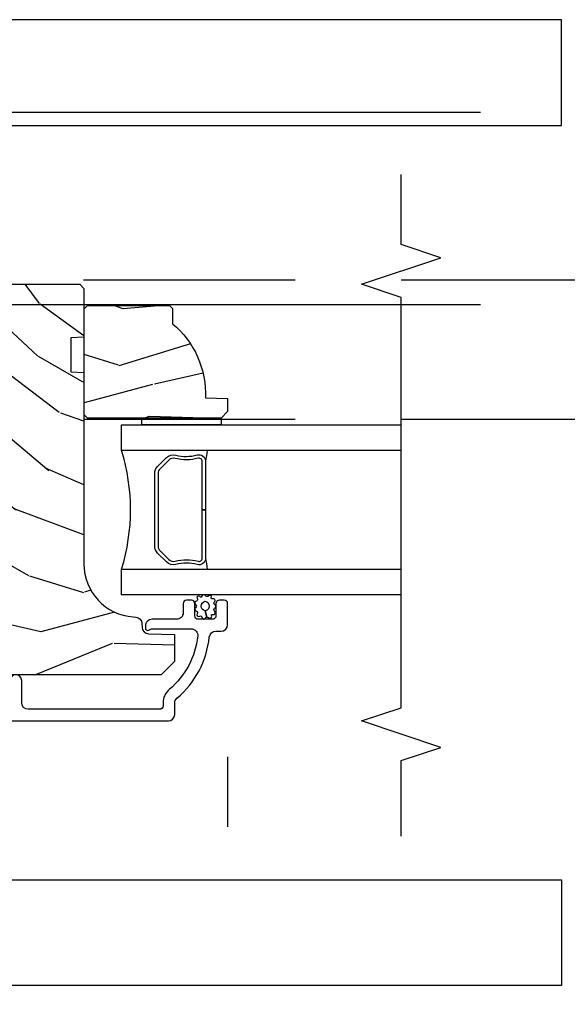
# Model space of a CAD drawing. Units: inches. Extents: x 1 to 731, y -15 to 156.
# Drawn here: x 47 to 50, y 33 to 37 of the extents above; entities that cross this region are included whole.
import ezdxf

# ---------------------------------------------------------------- set-up
doc = ezdxf.new("R2010")
doc.units = ezdxf.units.IN
doc.header["$MEASUREMENT"] = 0
doc.linetypes.add('ACAD_ISO03W100', pattern=[30, 12, -18])
doc.linetypes.add('DASHEDX2', pattern=[1.5, 1, -0.5])
doc.layers.get('Defpoints').update_dxf_attribs({"color": 253})
for name, color, linetype in [('ZP-ANNO-DIMS', 2, 'Continuous'), ('ZP-ANNO-MARK', 9, 'Continuous'), ('ZP-SECT-ALUM', 63, 'Continuous'), ('ZP-SECT-GLAS', 153, 'Continuous'), ('ZP-SECT-HDWR', 53, 'Continuous'), ('ZP-SECT-LOWR-TRCK', 155, 'ACAD_ISO03W100'), ('ZP-SECT-SEAL', 8, 'Continuous'), ('ZP-SECT-UPPR-TRCK', 155, 'DASHEDX2'), ('ZP-SECT-WDHA', 11, 'Continuous'), ('ZP-SECT-WOOD', 104, 'Continuous'), ('ZP-SECT-WSTP', 40, 'Continuous')]:
    doc.layers.add(name, color=color, linetype=linetype)
doc.styles.get("Standard").update_dxf_attribs({"font": 'arial.ttf'})
doc.dimstyles.new('3 inch Tick', dxfattribs={"dimtxt": 0.25, "dimasz": 0.125, "dimexe": 0.09375, "dimexo": 0.25, "dimgap": 0.0875, "dimtad": 1, "dimdec": 4, "dimzin": 10, "dimdsep": 46, "dimlunit": 5, "dimtxsty": 'Standard', "dimblk1": 'ARCHTICK', "dimblk2": 'ARCHTICK', "dimsah": 1, "dimcen": 0.09, "dimclrd": 256, "dimclre": 256, "dimclrt": 255, "dimadec": 3, "dimazin": 2, "dimtfac": 0.75, "dimtdec": 4, "dimtofl": 0, "dimtmove": 2, "dimatfit": 3, "dimfxl": 0, "dimfrac": 2, "dimtolj": 1, "dimtzin": 0, "dimlwd": -1, "dimlwe": -1, "dimarcsym": 0})

# ---------------------------------------------------------------- blocks, each defined once
blk = doc.blocks.new('_ArchTick')
at = {"color": 0, "linetype": 'ByBlock', "const_width": 0.15}
blk.add_lwpolyline([(-0.5, -0.5), (0.5, 0.5)], dxfattribs=at)
blk = doc.blocks.new('*D79')
at = {"layer": 'Defpoints', "color": 0, "ltscale": 0.1666666666666667, "transparency": 16777216}
for p in [(38.81285261853299, 34.25000000000006), (48.18070606319951, 34.25000000000006), (48.18070606319951, 31.00000000000007)]:
    blk.add_point(p, dxfattribs=at)
at = {"layer": 'ZP-ANNO-DIMS', "ltscale": 0.1666666666666667, "transparency": 16777216}
for p, q in [((38.81285261853299, 34.00000000000006), (38.81285261853299, 33.66893734384371)), ((48.18070606319951, 34.00000000000006), (48.18070606319951, 33.66893734384371)), ((38.81285261853299, 32.6689373438435), (38.81285261853299, 30.90625000000007)), ((48.18070606319951, 32.6689373438435), (48.18070606319951, 30.90625000000007)), ((38.81285261853299, 31.00000000000007), (48.18070606319951, 31.00000000000007))]:
    blk.add_line(p, q, dxfattribs=at)
at = {"layer": 'ZP-ANNO-DIMS', "ltscale": 0.1666666666666667, "transparency": 16777216, "xscale": 0.125, "yscale": 0.125, "zscale": 0.125, "rotation": 180}
blk.add_blockref('_ArchTick', (38.81285261853299, 31.00000000000007), dxfattribs=at)
at = {"layer": 'ZP-ANNO-DIMS', "ltscale": 0.1666666666666667, "transparency": 16777216, "xscale": 0.125, "yscale": 0.125, "zscale": 0.125}
blk.add_blockref('_ArchTick', (48.18070606319951, 31.00000000000007), dxfattribs=at)
at = {"layer": 'ZP-ANNO-DIMS', "color": 255, "ltscale": 0.1666666666666667, "transparency": 16777216, "char_height": 0.25, "attachment_point": 5}
for s, insert in [('\\A1;9 3/8"', (43.49677934086625, 31.21684856753076)), ('\\A1;[238]', (43.49677934086625, 30.75228512960444))]:
    blk.add_mtext(s, dxfattribs=dict(at, insert=insert))
blk = doc.blocks.new('*D80')
at = {"layer": 'Defpoints', "color": 0, "ltscale": 0.1666666666666667, "transparency": 16777216}
for p in [(48.18070606319951, 34.25000000000006), (43.55561289511432, 34.12500000000006), (48.18070606319951, 32.00000000000006)]:
    blk.add_point(p, dxfattribs=at)
at = {"layer": 'ZP-ANNO-DIMS', "ltscale": 0.1666666666666667, "transparency": 16777216}
for p, q in [((48.18070606319951, 34.00000000000006), (48.18070606319951, 33.66893734384371)), ((43.55561289511432, 33.87500000000006), (43.55561289511432, 31.90625000000006)), ((48.18070606319951, 32.6689373438435), (48.18070606319951, 31.90625000000006)), ((43.55561289511432, 32.00000000000006), (48.18070606319951, 32.00000000000006))]:
    blk.add_line(p, q, dxfattribs=at)
at = {"layer": 'ZP-ANNO-DIMS', "ltscale": 0.1666666666666667, "transparency": 16777216, "xscale": 0.125, "yscale": 0.125, "zscale": 0.125, "rotation": 180}
blk.add_blockref('_ArchTick', (43.55561289511432, 32.00000000000006), dxfattribs=at)
at = {"layer": 'ZP-ANNO-DIMS', "ltscale": 0.1666666666666667, "transparency": 16777216, "xscale": 0.125, "yscale": 0.125, "zscale": 0.125}
blk.add_blockref('_ArchTick', (48.18070606319951, 32.00000000000006), dxfattribs=at)
at = {"layer": 'ZP-ANNO-DIMS', "color": 255, "ltscale": 0.1666666666666667, "transparency": 16777216, "char_height": 0.25, "attachment_point": 5}
for s, insert in [('\\A1;4 5/8"', (45.86815947915692, 32.21676330150073)), ('\\A1;[117]', (45.86815947915692, 31.75228512960442))]:
    blk.add_mtext(s, dxfattribs=dict(at, insert=insert))
blk = doc.blocks.new('CS AS MP ISF V J EC A-P')
at = {"layer": 'ZP-SECT-WDHA'}
h = blk.add_hatch(dxfattribs=at)
h.set_pattern_fill('WOOD3', color=256, scale=2, angle=150, style=0, pattern_type=2)
h.set_pattern_definition([(145.2364, (-79.8854229766327, -75.84992492095742), (18.05256898966998, -12.73203708802756), [0.2408319999999999, -23.84235799999999]), (161.3099, (-80.0832690735412, -75.71260441288203), (-7.928202165339342, 2.267954045878478), [0.3059419999999986, -9.892097999999955]), (194.9999999999999, (-80.37307669467617, -75.61456593710889), (-1.000000309448952, -1.732051343550184), [0.2262739999999999, -2.602152]), (196.8475999999999, (-80.59164075928192, -75.67313000171478), (-39.24871375190077, -11.98075501449065), [0.4386339999999991, -43.42478999999989]), (162.9945999999999, (-81.011448380417, -75.80025813092587), (17.5884561754792, -5.535903348369024), [0.2668339999999998, -26.41649399999999]), (150, (-81.26661498540096, -75.72221965515317), (-2.732050807568877, -0.7320508075688766), [0.4999999999999999, -1.5]), (140.5376999999999, (-81.699627687293, -75.47221965515317), (7.660257238721528, -6.732048358268262), [0.2433099999999999, -11.922214]), (144.2894, (-80.15542297663222, -76.31757863900137), (14.58845495491913, -10.73205250813355), [0.2009979999999995, -19.89875399999994]), (150, (-80.31862805738973, -76.2002581309255), (-2.732050807568877, -0.7320508075688766), [0.2999999999999999, -1.7]), (178.3008, (-80.57843567852495, -76.05025813092587), (-25.05255930464865, 0.6076749037684308), [0.2952959999999985, -29.2343499999999]), (202.1249999999999, (-80.87360228350889, -76.04150168745517), (11.92820555975032, 4.66025061304534), [0.4560699999999994, -22.34743799999997]), (189.2893999999998, (-81.2960893965689, -76.21327083281838), (-15.3923055851125, -2.660252760710974), [0.2842539999999998, -28.14108799999998]), (156.3402, (-81.57661498540136, -76.25915540549911), (-14.85640700479468, 6.267945860199132), [0.3622159999999983, -17.7485539999999]), (138.1113, (-81.90838413076352, -76.11379642165073), (21.24869609599576, -19.19616797134225), [0.3883299999999993, -38.44464599999992]), (143.2902, (-80.46542297663262, -76.85451438934732), (-14.58846511503181, 10.73204120732396), [0.3423439999999999, -33.89214]), (153.3665, (-80.73987161391932, -76.64987337319624), (-28.71282271007186, 14.26792952531282), [0.3405879999999999, -33.71818599999998]), (183.6900999999998, (-81.04432025120576, -76.49719388127167), (4.464102183682126, -0.2679464387680241), [0.360555999999999, -6.850547999999983]), (197.4895999999999, (-81.40412787234135, -76.52039896202885), (-28.32050067326507, -9.052583188496449), [0.3255759999999994, -32.23206399999992]), (164.9314, (-81.71465346117355, -76.61824505893699), (-22.05255676375398, 5.803853388083517), [0.310483999999998, -30.73786599999986]), (150, (-82.01446108230965, -76.53752709124026), (-2.732050807568877, -0.7320508075688766), [0.2399999999999999, -1.76]), (137.0054, (-82.22230717921747, -76.41752709124037), (-13.58846102032251, 12.46409818712976), [0.2668339999999995, -26.41649399999996]), (150, (-80.25235872697857, -75.2454762836708), (-2.732050807568877, -0.7320508075688766), [0, -2]), (13.15239999999995, (-80.64484584003884, -75.3652839048066), (-39.98076068225505, -9.248718676883675), [0.4386339999999999, -43.42478999999999]), (356.5651, (-81.21771771082757, -76.9975270912403), (2.732050658476127, 0.7320539175690276), [0.178886, -4.293249999999999]), (338.1301, (-81.03915364622179, -77.00824505893732), (11.39230381404811, -4.267950084652456), [0.2828419999999992, -13.85929199999998]), (306.8013999999999, (-80.77666653316254, -77.11360404278574), (6.660252246081218, -8.464103641230892), [0.1523159999999995, -15.07922999999997]), (176.5651, (-80.64484584003884, -75.3652839048066), (-2.732050658476127, -0.7320539175690274), [0.2236059999999999, -4.24853]), (156.7098, (-80.86805092079584, -75.35188644518465), (16.58845287751988, -7.267960788178644), [0.3423439999999999, -33.89214]), (139.8753, (-81.1824995580825, -75.21652746133648), (-26.44485304366461, 22.19616608827665), [0.5688579999999999, -56.31699199999999]), (139.6951999999999, (-79.77542297663302, -75.6593993321251), (-9.392311634114655, 7.732042892584754), [0.2236059999999999, -22.137072]), (165.5241, (-79.9459485654649, -75.51475831597352), (22.05255843557308, -5.803852451222572), [0.3736299999999992, -36.98945199999989]), (192.8788999999998, (-80.30771771082772, -75.42136085635255), (34.51666162505681, 7.784608470498086), [0.3820999999999997, -37.82784599999997]), (184.6951999999998, (-80.68020482388755, -75.50652746133645), (-24.32050674155793, -2.124376306249649), [0.3162279999999998, -31.30654799999999]), (159.4623, (-80.99537142887101, -75.53241203401765), (-9.660253517126403, 3.267953189122354), [0.3649659999999983, -11.80055999999995]), (143.4180999999999, (-81.33714057423339, -75.40437355824477), (27.44487951887241, -20.46408001742647), [0.523449999999998, -51.82155999999987]), (141.8698999999999, (-80.02542297663302, -76.09241203401714), (9.392305102417016, -7.7320494682698), [0.2828419999999999, -13.859292]), (161.3099, (-80.24791008969231, -75.91777101786582), (-7.928202165339342, 2.267954045878478), [0.3059419999999986, -9.892097999999955]), (192.5103999999998, (-80.53771771082728, -75.81973254209359), (29.05256462519007, 6.320483325522666), [0.3255759999999996, -32.23206399999995]), (194.9999999999999, (-80.85556380773568, -75.89025813092601), (-1.000000309448952, -1.732051343550184), [0.367696, -2.460732]), (167.354, (-81.21073041272001, -75.98542473591013), (26.51665849783281, -6.071808311187859), [0.3352619999999998, -33.19084799999997]), (146.6335, (-81.53785854193092, -75.91202727628777), (26.71280078336288, -17.73206911862456), [0.3405879999999998, -33.71818599999997]), (132.8973, (-81.82230717921783, -75.7247067682122), (-14.32051558036393, 15.19614634805593), [0.2720299999999998, -26.93091199999998]), (141.2537999999999, (-80.27542297663302, -76.5254247359101), (-11.12435030646009, 8.73205741344211), [0.2630579999999995, -26.04283399999997]), (164.9314, (-80.48058958161681, -76.36078371975807), (-22.05255676375398, 5.803853388083517), [0.310483999999998, -30.73786599999986]), (182.0053999999997, (-80.780397202752, -76.28006575206135), (11.6602533155405, 0.196155392489407), [0.3773599999999981, -18.49060399999989]), (199.8990999999999, (-81.15752533196309, -76.29327083281831), (32.05255745225328, 11.51666578068246), [0.4967899999999995, -49.18217999999994]), (165.9454, (-81.62465346117432, -76.46236048625568), (7.928203338939849, -2.26794951082757), [0.2912039999999998, -14.26901599999999]), (143.9910000000001, (-81.907140574234, -76.39164251855917), (-16.32050832676353, 11.7320493763188), [0.3820999999999999, -37.82784599999999]), (126.8014, (-82.2162302276717, -76.16700150240766), (-6.660252246081215, 8.464103641230892), [0.1523159999999993, -15.07922999999995]), (140.5376999999999, (-80.5754229766323, -77.04503997818054), (7.660257238721528, -6.732048358268262), [0.2433099999999999, -11.922214]), (160.008, (-80.76326907354058, -76.89039896202874), (-21.05256158391519, 7.535891925485298), [0.3452539999999997, -34.18009999999997]), (187.4053999999999, (-81.08771771082746, -76.77236048625608), (-32.51665739997305, -4.320532849143662), [0.428018, -42.37384999999999]), (179.0546, (-80.5121663481147, -75.09547628367116), (-16.12435634627565, 0.07179710718364378), [0.2059119999999989, -20.38534799999986]), (160.7843, (-80.71805092079529, -75.09207882404942), (30.71281261115459, -10.80384612891513), [0.4275519999999998, -42.32756599999997]), (142.875, (-81.1217815903853, -74.9513608563523), (11.12435802899951, -8.732048211567218), [0.4837359999999983, -15.64077999999995])])
edge = h.paths.add_edge_path()
edge.add_arc((4.25226027658204, 2.909790205035528), 0.2499999999996634, 179.9999999999073, 265.9999999997751)
edge.add_line((4.234821158145053, 2.660399192470976), (4.247398288022225, 2.659519713875596))
edge.add_arc((4.245235837336079, 2.628595228317644), 0.03099999999990386, 1.9999999994918198, 85.99999999984209, ccw=False)
edge.add_line((4.276216952973584, 2.629677112715143), (4.276873580126733, 2.610873771248151))
edge.add_arc((4.307854695764423, 2.61195565564579), 0.03100000000009336, 181.9999999997366, 268.0000000002626)
edge.add_line((4.306772811366784, 2.5809745400081), (4.429612895114872, 2.576684869759191))
edge.add_line((4.429612895114872, 2.576684869759191), (4.429612895113962, 2.450437397365675))
edge.add_line((4.429612895113962, 2.450437397365675), (4.36661289511386, 2.387437397365574))
edge.add_line((4.36661289511386, 2.387437397365574), (0.5411132037727953, 2.387437397365574))
edge.add_line((0.5411132037727953, 2.387437397365574), (0.4789993958850687, 2.430001624363939))
edge.add_line((0.4789993958850687, 2.430001624363939), (0.4789993958850687, 2.506483172909356))
edge.add_line((0.4789993958850687, 2.506483172909356), (0.5099791504420068, 2.538563647867448))
edge.add_line((0.5099791504420068, 2.538563647867448), (0.6893961243925446, 2.544829026657425))
edge.add_arc((0.6877340681542381, 2.592424090073067), 0.04762407471519282, 271.9999999997881, 447.6401915026279)
edge.add_line((0.6896949791792508, 2.640007777618592), (0.1466137977143376, 2.662369607537329))
edge.add_line((0.1466137977143376, 2.662369607537329), (0.1181128951141659, 2.690870510137501))
edge.add_line((0.1181128951141659, 2.690870510137501), (0.1181128951141659, 2.775157695767774))
edge.add_line((0.1181128951141659, 2.775157695767774), (0.08709401075185497, 2.776240899079056))
edge.add_line((0.08709401075185497, 2.776240899079056), (0.05561289511416589, 2.808340243861238))
edge.add_line((0.05561289511416589, 2.808340243861238), (0.05561289511416589, 4.200437397365675))
edge.add_line((0.05561289511416589, 4.200437397365675), (0.08661289511411496, 4.231437397365625))
edge.add_line((0.08661289511411496, 4.231437397365625), (3.98226027658194, 4.231437397365625))
edge.add_line((3.98226027658194, 4.231437397365625), (4.002260276581467, 4.211437397366097))
edge.add_line((4.002260276581467, 4.211437397366097), (4.002260276581467, 3.981437397365625))
edge.add_line((4.002260276581467, 3.981437397365625), (3.939760276581467, 3.979254849273019))
edge.add_line((3.939760276581467, 3.979254849273019), (3.939760276581467, 3.817831178567502))
edge.add_line((3.939760276581467, 3.817831178567502), (4.002260276582376, 3.815648630473987))
edge.add_line((4.002260276582376, 3.815648630473987), (4.002260276582376, 2.909790205035932))
h = blk.add_hatch(dxfattribs=at)
h.set_pattern_fill('WOOD3', color=256, scale=2, angle=150, style=0, pattern_type=2)
h.set_pattern_definition([(145.2364, (4.732127378839607, 3.485390292882329), (18.05256898966998, -12.73203708802756), [0.2408319999999999, -23.84235799999999]), (161.3099, (4.534281281931101, 3.622710800957719), (-7.928202165339342, 2.267954045878478), [0.3059419999999985, -9.892097999999953]), (194.9999999999999, (4.244473660795222, 3.720749276730857), (-1.000000309448952, -1.732051343550184), [0.2262739999999999, -2.602152]), (196.8475999999999, (4.025909596190388, 3.662185212124967), (-39.24871375190077, -11.98075501449065), [0.4386339999999991, -43.42478999999989]), (162.9945999999999, (3.606101975054401, 3.53505708291388), (17.5884561754792, -5.535903348369024), [0.2668339999999998, -26.41649399999999]), (150, (3.350935370070431, 3.61309555868749), (-2.732050807568877, -0.7320508075688766), [0.4999999999999999, -1.5]), (140.5376999999999, (2.917922668178392, 3.86309555868749), (7.660257238721528, -6.732048358268262), [0.2433099999999999, -11.922214]), (144.2894, (4.46212737883917, 3.017736574838381), (14.58845495491913, -10.73205250813355), [0.2009979999999995, -19.89875399999994]), (150, (4.298922298082573, 3.135057082914244), (-2.732050807568877, -0.7320508075688766), [0.2999999999999999, -1.7]), (178.3008, (4.039114676947349, 3.28505708291388), (-25.05255930464865, 0.6076749037684308), [0.2952959999999984, -29.2343499999999]), (202.1249999999999, (3.743948071963416, 3.293813526384582), (11.92820555975032, 4.66025061304534), [0.4560699999999994, -22.34743799999996]), (189.2893999999998, (3.321460958903401, 3.122044381022278), (-15.3923055851125, -2.660252760710974), [0.2842539999999998, -28.14108799999998]), (156.3402, (3.04093537007094, 3.076159808340634), (-14.85640700479468, 6.267945860199132), [0.3622159999999983, -17.7485539999999]), (138.1113, (2.709166224708781, 3.221518792189016), (21.24869609599576, -19.19616797134225), [0.3883299999999993, -38.44464599999991]), (143.2902, (4.15212737883877, 2.480800824492434), (-14.58846511503181, 10.73204120732396), [0.3423439999999999, -33.89214]), (153.3665, (3.877678741552074, 2.685441840643506), (-28.71282271007186, 14.26792952531282), [0.3405879999999999, -33.71818599999998]), (183.6900999999998, (3.573230104265633, 2.838121332568079), (4.464102183682126, -0.2679464387680241), [0.3605559999999989, -6.850547999999982]), (197.4895999999999, (3.213422483130046, 2.814916251810899), (-28.32050067326507, -9.052583188496449), [0.3255759999999994, -32.23206399999992]), (164.9314, (2.902896894297839, 2.717070154902757), (-22.05255676375398, 5.803853388083517), [0.3104839999999979, -30.73786599999986]), (150, (2.603089273162652, 2.797788122600394), (-2.732050807568877, -0.7320508075688766), [0.2399999999999999, -1.76]), (137.0054, (2.395243176253928, 2.917788122600285), (-13.58846102032251, 12.46409818712976), [0.2668339999999994, -26.41649399999996]), (150, (4.365191628492823, 4.089838930168952), (-2.732050807568877, -0.7320508075688766), [0, -2]), (13.15239999999995, (3.972704515433463, 3.970031309033146), (-39.98076068225505, -9.248718676883675), [0.4386339999999999, -43.42478999999999]), (356.5651, (3.399832644643823, 2.337788122600358), (2.732050658476127, 0.7320539175690276), [0.178886, -4.293249999999999]), (338.1301, (3.578396709249603, 2.32707015490243), (11.39230381404811, -4.267950084652456), [0.2828419999999992, -13.85929199999998]), (306.8013999999999, (3.840883822309763, 2.221711171054011), (6.660252246081218, -8.464103641230892), [0.1523159999999995, -15.07922999999997]), (176.5651, (3.972704515433463, 3.970031309033146), (-2.732050658476127, -0.7320539175690274), [0.2236059999999999, -4.24853]), (156.7098, (3.749499434676466, 3.983428768655102), (16.58845287751988, -7.267960788178644), [0.3423439999999999, -33.89214]), (139.8753, (3.435050797389806, 4.118787752503266), (-26.44485304366461, 22.19616608827665), [0.5688579999999999, -56.31699199999999]), (139.6951999999999, (4.84212737883928, 3.675915881714644), (-9.392311634114655, 7.732042892584754), [0.2236059999999999, -22.137072]), (165.5241, (4.671601790006491, 3.820556897866226), (22.05255843557308, -5.803852451222572), [0.3736299999999992, -36.98945199999989]), (192.8788999999998, (4.309832644644587, 3.913954357488109), (34.51666162505681, 7.784608470498086), [0.3820999999999997, -37.82784599999997]), (184.6951999999998, (3.937345531584754, 3.828787752503302), (-24.32050674155793, -2.124376306249649), [0.3162279999999998, -31.30654799999999]), (159.4623, (3.622178926600384, 3.802903179822096), (-9.660253517126403, 3.267953189122354), [0.3649659999999983, -11.80055999999995]), (143.4180999999999, (3.280409781238006, 3.930941655595888), (27.44487951887241, -20.46408001742647), [0.523449999999998, -51.82155999999987]), (141.8698999999999, (4.59212737883928, 3.242903179822605), (9.392305102417016, -7.7320494682698), [0.2828419999999999, -13.859292]), (161.3099, (4.369640265779083, 3.417544195973932), (-7.928202165339342, 2.267954045878478), [0.3059419999999985, -9.892097999999953]), (192.5103999999998, (4.079832644644114, 3.515582671747069), (29.05256462519007, 6.320483325522666), [0.3255759999999996, -32.23206399999995]), (194.9999999999999, (3.761986547735717, 3.445057082914644), (-1.000000309448952, -1.732051343550184), [0.367696, -2.460732]), (167.354, (3.406819942752293, 3.349890477930529), (26.51665849783281, -6.071808311187859), [0.3352619999999998, -33.19084799999997]), (146.6335, (3.079691813541388, 3.423287937551976), (26.71280078336288, -17.73206911862456), [0.3405879999999998, -33.71818599999997]), (132.8973, (2.795243176254473, 3.610608445627548), (-14.32051558036393, 15.19614634805593), [0.2720299999999998, -26.93091199999998]), (141.2537999999999, (4.34212737883928, 2.809890477930566), (-11.12435030646009, 8.73205741344211), [0.2630579999999995, -26.04283399999997]), (164.9314, (4.136960773855492, 2.974531494081674), (-22.05255676375398, 5.803853388083517), [0.3104839999999979, -30.73786599999986]), (182.0053999999997, (3.837153152720305, 3.055249461779312), (11.6602533155405, 0.196155392489407), [0.3773599999999981, -18.49060399999989]), (199.8990999999999, (3.460025023509218, 3.04204438102235), (32.05255745225328, 11.51666578068246), [0.4967899999999995, -49.18217999999994]), (165.9454, (2.992896894297985, 2.872954727584073), (7.928203338939849, -2.26794951082757), [0.2912039999999998, -14.26901599999999]), (143.9910000000001, (2.710409781238297, 2.943672695281492), (-16.32050832676353, 11.7320493763188), [0.3820999999999999, -37.82784599999999]), (126.8014, (2.401320127799693, 3.168313711433001), (-6.660252246081215, 8.464103641230892), [0.1523159999999993, -15.07922999999995]), (140.5376999999999, (4.042127378839098, 2.290275235659209), (7.660257238721528, -6.732048358268262), [0.2433099999999999, -11.922214]), (160.008, (3.85428128193081, 2.444916251811009), (-21.05256158391519, 7.535891925485298), [0.3452539999999997, -34.18009999999997]), (187.4053999999999, (3.529832644643932, 2.562954727583673), (-32.51665739997305, -4.320532849143662), [0.428018, -42.37384999999999]), (179.0546, (4.1053840073576, 4.239838930168588), (-16.12435634627565, 0.07179710718364378), [0.2059119999999989, -20.38534799999986]), (160.7843, (3.899499434676102, 4.243236389790326), (30.71281261115459, -10.80384612891513), [0.4275519999999998, -42.32756599999997]), (142.875, (3.495768765087007, 4.383954357487454), (11.12435802899951, -8.732048211567218), [0.4837359999999983, -15.64077999999995])])
edge = h.paths.add_edge_path()
edge.add_line((4.405705681731263, 4.13143738906976), (4.42070568173159, 4.116437389069432))
edge.add_line((4.42070568173159, 4.116437389069432), (4.42070568173159, 4.045537389068812))
edge.add_arc((4.138705681731786, 3.71039562801833), 0.4379999999998954, -2.0094582051145267, 49.921569971731174, ccw=False)
edge.add_line((4.57643633464096, 3.695037389069256), (4.680705681731808, 3.691396223234477))
edge.add_line((4.680705681731808, 3.691396223234477), (4.680705681731808, 3.630437389069556))
edge.add_line((4.680705681731808, 3.630437389069556), (4.649705681731859, 3.599437389069607))
edge.add_line((4.649705681731859, 3.599437389069607), (4.078870047836347, 3.599437389069607))
edge.add_line((4.078870047836347, 3.599437389069607), (4.018705681731547, 3.599437389069607))
edge.add_line((4.018705681731547, 3.599437389069607), (4.002705681731925, 3.615437389069228))
edge.add_line((4.002705681731925, 3.615437389069228), (4.002705681731925, 4.115437389069228))
edge.add_line((4.002705681731925, 4.115437389069228), (4.018705681731547, 4.13143738906976))
edge.add_line((4.018705681731547, 4.13143738906976), (4.405705681731263, 4.13143738906976))
at = {"layer": 'ZP-SECT-ALUM'}
blk.add_lwpolyline([(4.350135169896305, 3.371323899065573), (4.391497691786128, 3.412686420955396, -0.2671963934520959), (4.436648186057312, 3.424852476361337, 0.1325309936258401), (4.537195009082382, 3.425308647729906, -0.4950936890984973), (4.576405800264467, 3.395415790587066), (4.576405800264467, 3.166415790587706), (4.560405800264846, 3.166415790587706), (4.560405800264846, 3.395415790587066, 0.4950936890994218), (4.541432836789056, 3.40988007630196, -0.1325309936258135), (4.432550525845102, 3.409386087617094, 0.26719639345194), (4.402811400285202, 3.401372712456322), (4.361448878395379, 3.360010190566499, 0.1989123673794252), (4.352405800264307, 3.338178268698101), (4.352405800264307, 2.994653312477311, 0.1989123673787996), (4.361448878395379, 2.972821390608004), (4.402811400285202, 2.931458868718181, 0.2671963934517173), (4.432550525845102, 2.923445493557409, -0.1325309936258374), (4.541432836789056, 2.922951504873453, 0.4950936890981389), (4.560405800264846, 2.937415790587437), (4.560405800264846, 3.166415790587706), (4.576405800264467, 3.166415790587706), (4.576405800264467, 2.937415790587437, -0.4950936890979057), (4.537195009082382, 2.907522933444596, 0.1325309936258912), (4.436648186057312, 2.907979104813165, -0.2671963934517766), (4.391497691786128, 2.920145160219107), (4.350135169896305, 2.96150768210893, -0.1989123673794679), (4.336405800264686, 2.994653312477311), (4.336405800264686, 3.338178268698101, -0.1989123673798845)], format="xyb", close=True, dxfattribs=at)
blk.add_lwpolyline([(0.177872804653191, 2.168981897722659), (4.400881521898839, 2.168959577397544, 0.4031476115813342), (4.430706063200262, 2.199937335460817), (4.430706063200262, 2.252954149243777, -0.2205740380947868), (4.441678344650711, 2.276616154437505, 0.1932850516710012), (4.594308993769403, 2.565176195040038, -0.3838787015000901), (4.625139338170186, 2.592937389070102), (4.649706063199403, 2.592937389070102, 0.4142125493484001), (4.680706063199352, 2.623937281851539), (4.680706063199352, 2.723018422061358, 0.4142135623729649), (4.664706063199731, 2.73901842206098), (4.641706063199592, 2.73901842206098, 0.4142135623738755), (4.625706063199971, 2.723018422061358), (4.625706063199971, 2.665018422061365, -0.4142135623734862), (4.60970606319944, 2.649018422060834), (4.541706063199229, 2.649018422060834, -0.4142135623741356), (4.525706063199607, 2.665018422061365), (4.525706063199607, 2.723018422061358, 0.4142135623725747), (4.509706063199985, 2.73901842206098), (4.486706063199847, 2.73901842206098, 0.4142135623723157), (4.470706063199316, 2.723018422061358), (4.470706063199316, 2.680018422060783, -0.4142135623732965), (4.439706063199367, 2.649018422060834), (4.323706063199381, 2.649018422060834, 0.4142135623734304), (4.292706063199432, 2.618018422060885), (4.292706063199432, 2.606937389070225, 0.4170047979031023), (4.302801266371091, 2.596937842263031, 0.1193111776741056), (4.311962721128396, 2.599090356093001), (4.317449404395404, 2.601865455037768, -0.1176045686286963), (4.326476220773031, 2.604018422060761), (4.50865770548927, 2.604018422060761, -0.4461918148219536), (4.539477310349241, 2.569678967580074, -0.1924383996399569), (4.406145295610543, 2.318597131390305, 0.2205740380949408), (4.375706063199971, 2.252954149243777), (4.375706063199971, 2.239937389070036, -0.4142135623723146), (4.35970606319944, 2.223937389070414), (3.739206063199447, 2.223937389070414, -0.4142135623729598), (3.708206063199498, 2.254937389070363), (3.708206063199498, 2.359937389070836, 1), (3.653206063199207, 2.359937389070836)], format="xyb", dxfattribs=at)
at = {"layer": 'ZP-SECT-GLAS'}
for points in [[(5.5, 3.446437389069359), (4.180205800264332, 3.446437389069359), (4.180205800264332, 3.568437389069658), (4.180205800264332, 3.568437389069658), (5.5, 3.568437389069658)], [(5.5, 2.76443738906957), (4.180205800264332, 2.76443738906957), (4.180205800264332, 2.886437389068959), (5.5, 2.886437389068959)]]:
    blk.add_lwpolyline(points, dxfattribs=at)
at = {"layer": 'ZP-SECT-HDWR', "flags": 128}
for points in [[(2.619738949219027, 4.981461633380292), (6.257238949219015, 4.981461633380292), (6.257238949219015, 5.481461633380292), (2.019738949219004, 5.481461633381031)], [(2.619738949219027, 1.418937343843993), (6.257238949219015, 1.418937343843993), (6.257238949219015, 0.918937343843993), (2.019738949219004, 0.9189373438433108)]]:
    blk.add_lwpolyline(points, dxfattribs=at)
at = {"layer": 'ZP-SECT-SEAL'}
for centre, radius, start, end in [((3.272059015784464, 3.166437389069614), 0.9503318273956829, 342.8644125533632, 17.13558744663679), ((6.20397600757434, 3.166437389069614), 1.643570207310217, 170.1929692084533, 171.9987757989907), ((6.20397600757434, 3.166437389069614), 1.643570207310217, 188.0012242010094, 189.8070307915467)]:
    blk.add_arc(centre, radius, start, end, dxfattribs=at)
at = {"layer": 'ZP-SECT-WOOD'}
blk.add_lwpolyline([(0.08661289511411496, 4.231437397365625), (3.98226027658194, 4.231437397365625), (4.002260276581467, 4.211437397366097), (4.002260276581467, 3.981437397365625), (3.939760276581467, 3.979254849273019), (3.939760276581467, 3.817831178567502), (4.002260276582376, 3.815648630473987), (4.002260276582376, 2.909790205035932, 0.3939104756142761), (4.234821158145053, 2.660399192470976), (4.247398288022225, 2.659519713875596, -0.3838640350371706), (4.276216952973584, 2.629677112715143), (4.276873580126733, 2.610873771248151, 0.3939104756175955), (4.306772811366784, 2.5809745400081), (4.429612895114872, 2.576684869759191), (4.429612895113962, 2.450437397365675), (4.36661289511386, 2.387437397365574), (0.5411132037727953, 2.387437397365574)], format="xyb", dxfattribs=at)
blk.add_lwpolyline([(4.405705681731263, 4.13143738906976), (4.42070568173159, 4.116437389069432), (4.42070568173159, 4.045537389068812, -0.2305512263099461), (4.57643633464096, 3.695037389069256), (4.680705681731808, 3.691396223234477), (4.680705681731808, 3.630437389069556), (4.649705681731859, 3.599437389069607), (4.078870047836347, 3.599437389069607), (4.018705681731547, 3.599437389069607), (4.002705681731925, 3.615437389069228), (4.002705681731925, 4.115437389069228), (4.018705681731547, 4.13143738906976)], format="xyb", close=True, dxfattribs=at)
at = {"layer": 'ZP-SECT-WSTP'}
blk.add_lwpolyline([(4.649705681731859, 3.599437389069607), (4.649705681731859, 3.568458987551566), (4.275205800265496, 3.568437389069658), (4.275205800265496, 3.599437389069607)], close=True, dxfattribs=at)
blk.add_lwpolyline([(4.574662355804605, 2.761221130708435, 0.3010267449322229), (4.565529034651547, 2.76443738907048, 0.2803555571211003), (4.558165311223377, 2.757097519344569, -0.822328596095739), (4.548969105060053, 2.75617815248799, 0.399977613799482), (4.538599788310705, 2.757551251703006, 0.3590401367524902), (4.536373263130656, 2.748695641933153, -0.5680792870158514), (4.53420161166224, 2.735494661045522, 0.2803555571213397), (4.52588848411898, 2.729250462077033, 0.2803555571208967), (4.529506063199108, 2.719503091565201, -0.4843221048380025), (4.529506063199108, 2.703811055368277, 0.2803555571201027), (4.52588848411898, 2.694063684855536, 0.2803555571214109), (4.53420161166224, 2.687819485887957, -0.5680792870163976), (4.536373263130656, 2.674618505000325, 0.2803555571221044), (4.538599788310705, 2.66446268420961, 0.280355557120241), (4.548969105060053, 2.663704145838636, -0.6366156260879632), (4.558970374856756, 2.657185438418054, 0.2803555571210719), (4.566334098284926, 2.649845568692143, 0.2803555571218044), (4.575467419437985, 2.654813521492287, -0.2294157338694378), (4.582692780000173, 2.659691447767472), (4.575221250990865, 2.689157073466703, -0.3764303954885285), (4.55585941570763, 2.711657073466739, -0.3430061663890114), (4.575221250990865, 2.734157073466776, -0.3748659305078876), (4.593161126464395, 2.711657073466739, -0.4300115636979657), (4.575221250990865, 2.689157073466703), (4.582692780000173, 2.659691447767472, -0.2294157338707324), (4.590999733332239, 2.657046731085501, 0.2803555571208678), (4.601162724849303, 2.654853169202141, 0.2803555571216368), (4.606160285473663, 2.663970323260145, -0.8108383803813489), (4.611023527136524, 2.671982956019491, 0.2803555571214151), (4.62075910874438, 2.675632142376998, 0.2803555571211002), (4.620034218651483, 2.686003865698439, -0.4723006760677282), (4.619488869874033, 2.702086066197552, 0.2803555571202111), (4.625706063199971, 2.710419409911736, 0.2803555571213434), (4.619488869874033, 2.718752753625012, -0.5210826028740015), (4.620183660420764, 2.7333212149085, 0.2803555571210847), (4.620908550512752, 2.743692938229941, 0.2934611832830513), (4.611172968905805, 2.745661970418695, -0.6300075592615619), (4.603634774479644, 2.752064328940577, 0.4643759882381032), (4.600357661215924, 2.76118148299858, 0.2803555571210271), (4.59019466969886, 2.758987921115221, -0.4843221048395129)], format="xyb", close=True, dxfattribs=at)

msp = doc.modelspace()

# ---------------------------------------------------------------- linework, layer by layer
at = {"layer": 'ZP-ANNO-MARK', "ltscale": 0.1666666666666667}
msp.add_lwpolyline([(49.00000000000016, 33.62500000000006), (49.00000000000016, 33.98143730858081), (49.18750000000016, 34.04393730858082), (48.81250000000016, 34.16893730858081), (49.00000000000016, 34.23143730858082), (49.00000000000016, 36.16893738907053), (48.81250000000016, 36.23143738907052), (49.18750000000016, 36.35643738907053), (49.00000000000016, 36.41893738907052), (49.00000000000016, 36.75000000000006)], dxfattribs=at)
at = {"layer": 'ZP-SECT-LOWR-TRCK', "ltscale": 0.1875}
for p, q in [((18.99999999999994, 37.04440375950463), (68.0000000000004, 37.04441211647377)), ((18.99999999999994, 36.13590371668045), (68.00000000000027, 36.13591211021842))]:
    msp.add_line(p, q, dxfattribs=at)
at = {"layer": 'ZP-SECT-UPPR-TRCK'}
for p, q in [((68.00000000000027, 36.25178914436688), (18.99999999999994, 36.2517891889962)), ((68.00000000000027, 35.5936606978002), (18.99999999999994, 35.5936607424379))]:
    msp.add_line(p, q, dxfattribs=at)

# ---------------------------------------------------------------- block references
at = {"ltscale": 0.1666666666666667}
msp.add_blockref('CS AS MP ISF V J EC A-P', (43.50000000000017, 32.00000000000006), dxfattribs=at)

# ---------------------------------------------------------------- dimensions: what is measured, and where the dimension line sits
at = {"layer": 'ZP-ANNO-DIMS', "ltscale": 0.1666666666666667}
for base, p1, picture, middle in [((48.18070606319951, 31.00000000000007), (38.81285261853299, 34.25000000000006), '*D79', (43.49677934086625, 31.00000000000007)), ((48.18070606319951, 32.00000000000006), (43.55561289511432, 34.12500000000006), '*D80', (45.86815947915692, 32.00000000000006))]:
    dim = msp.add_linear_dim(base=base, p1=p1, p2=(48.18070606319951, 34.25000000000006), dimstyle='3 inch Tick', override={"dimscale": 1, "dimlfac": 1, "dimpost": '"\\X'}, dxfattribs=at)
    dim.commit()
    dim.dimension.update_dxf_attribs({"geometry": picture, "text_midpoint": middle})

doc.saveas('drawing.dxf')
